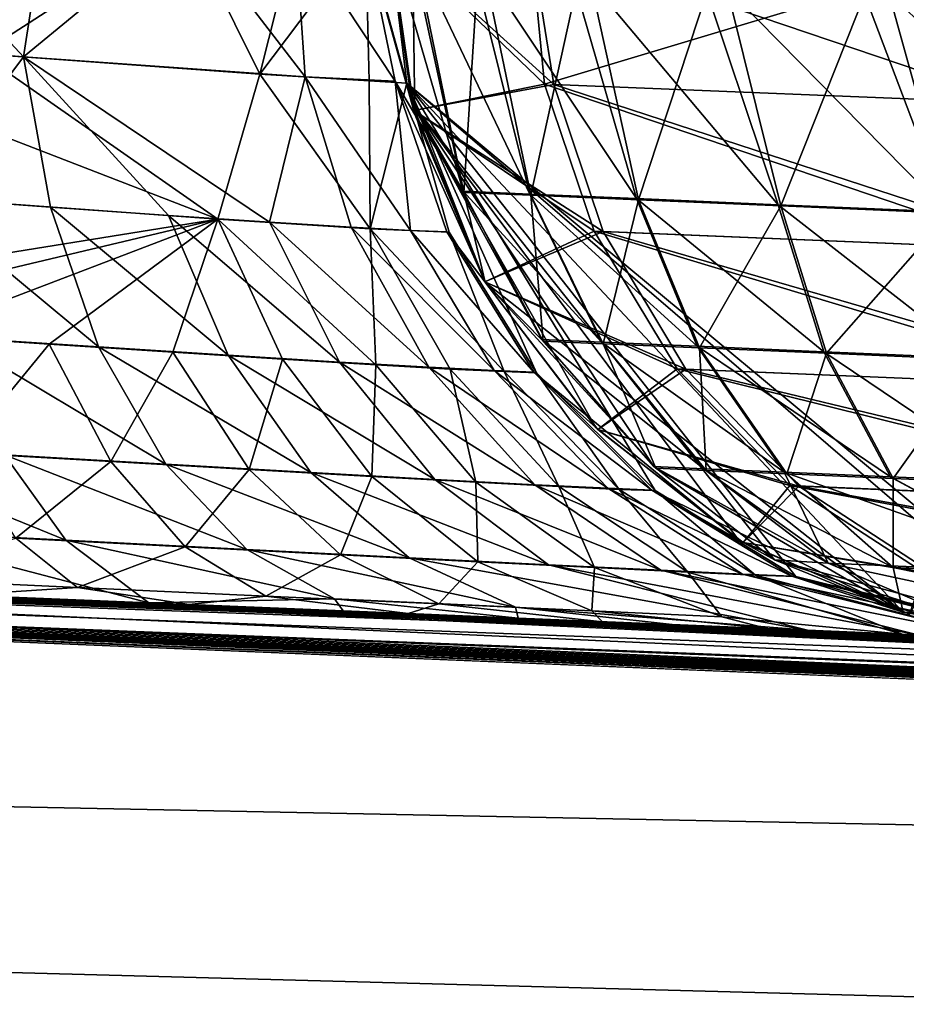
# Model space of a CAD drawing. Units: inches. Extents: x -3.88 to 3.88, y 2.19 to 4.21.
# Drawn here: x 0.29 to 0.3, y 4.18 to 4.19 of the extents above; entities that cross this region are included whole.
import ezdxf

# ---------------------------------------------------------------- set-up
doc = ezdxf.new("R2010")
doc.units = ezdxf.units.IN
doc.header["$LTSCALE"] = 65.185185
doc.header["$MEASUREMENT"] = 0
for name, color, linetype in [('33', 7, 'CONTINUOUS'), ('350', 7, 'CONTINUOUS'), ('381', 7, 'CONTINUOUS'), ('423', 7, 'CONTINUOUS'), ('458', 7, 'CONTINUOUS'), ('469', 7, 'CONTINUOUS'), ('503', 7, 'CONTINUOUS'), ('517', 7, 'CONTINUOUS'), ('568', 7, 'CONTINUOUS'), ('635', 7, 'CONTINUOUS'), ('83', 7, 'CONTINUOUS')]:
    doc.layers.add(name, color=color, linetype=linetype)

msp = doc.modelspace()

# ---------------------------------------------------------------- linework, layer by layer
at = {"layer": '33', "linetype": 'CONTINUOUS'}
for points in [[(0.289758, 4.189359, -21.382413), (0.289758, 4.189359, -21.345102), (0.290047, 4.187363, -21.345102), (0.289758, 4.189359, -21.382413)], [(0.290013, 4.187487, -21.382413), (0.289758, 4.189359, -21.382413), (0.290047, 4.187363, -21.345102), (0.290013, 4.187487, -21.382413)], [(0.294039, 4.182415, -21.382413), (0.290013, 4.187487, -21.382413), (0.293641, 4.182639, -21.345102), (0.294039, 4.182415, -21.382413)], [(0.293641, 4.182639, -21.345102), (0.290013, 4.187487, -21.382413), (0.292055, 4.183887, -21.345102), (0.293641, 4.182639, -21.345102)], [(0.292055, 4.183887, -21.345102), (0.290013, 4.187487, -21.382413), (0.290827, 4.1855, -21.345102), (0.292055, 4.183887, -21.345102)], [(0.290827, 4.1855, -21.345102), (0.290013, 4.187487, -21.382413), (0.290047, 4.187363, -21.345102), (0.290827, 4.1855, -21.345102)], [(0.295466, 4.181834, -21.345102), (0.294039, 4.182415, -21.382413), (0.293641, 4.182639, -21.345102), (0.295466, 4.181834, -21.345102)], [(0.297415, 4.181506, -21.382413), (0.294039, 4.182415, -21.382413), (0.297415, 4.181506, -21.345102), (0.297415, 4.181506, -21.382413)], [(0.297415, 4.181506, -21.345102), (0.294039, 4.182415, -21.382413), (0.295466, 4.181834, -21.345102), (0.297415, 4.181506, -21.345102)]]:
    msp.add_3dface(points, dxfattribs=at)
at = {"layer": '350', "linetype": 'CONTINUOUS'}
for points in [[(-0.001482, 4.187847, -23.640596), (0.205769, 4.184813, -23.640689), (0.368432, 4.168704, -23.76315), (-0.001482, 4.187847, -23.640596)], [(-0.001482, 4.187847, -23.640596), (0.368432, 4.168704, -23.76315), (-0.001479, 4.178456, -23.762809), (-0.001482, 4.187847, -23.640596)], [(0.205769, 4.184813, -23.640689), (0.369155, 4.178076, -23.640897), (0.368432, 4.168704, -23.76315), (0.205769, 4.184813, -23.640689)], [(0.368432, 4.168704, -23.76315), (0.36673, 4.140739, -23.882681), (-0.001479, 4.178456, -23.762809), (0.368432, 4.168704, -23.76315)], [(-0.001479, 4.178456, -23.762809), (0.36673, 4.140739, -23.882681), (-0.001472, 4.150446, -23.882341), (-0.001479, 4.178456, -23.762809)]]:
    msp.add_3dface(points, dxfattribs=at)
at = {"layer": '381', "linetype": 'CONTINUOUS'}
for points in [[(0.289982, 4.189291, -21.384513), (0.289758, 4.189359, -21.382413), (0.290583, 4.186509, -21.384557), (0.289982, 4.189291, -21.384513)], [(0.290583, 4.186509, -21.384557), (0.289758, 4.189359, -21.382413), (0.290013, 4.187487, -21.382413), (0.290583, 4.186509, -21.384557)], [(0.290644, 4.189228, -21.386521), (0.289982, 4.189291, -21.384513), (0.291322, 4.186477, -21.386587), (0.290644, 4.189228, -21.386521)], [(0.289982, 4.189291, -21.384513), (0.290583, 4.186509, -21.384557), (0.291322, 4.186477, -21.386587), (0.289982, 4.189291, -21.384513)], [(0.291716, 4.189174, -21.388348), (0.290644, 4.189228, -21.386521), (0.292509, 4.186427, -21.388391), (0.291716, 4.189174, -21.388348)], [(0.290644, 4.189228, -21.386521), (0.291322, 4.186477, -21.386587), (0.292509, 4.186427, -21.388391), (0.290644, 4.189228, -21.386521)], [(0.293153, 4.18913, -21.389912), (0.291716, 4.189174, -21.388348), (0.294082, 4.18636, -21.389872), (0.293153, 4.18913, -21.389912)], [(0.291716, 4.189174, -21.388348), (0.292509, 4.186427, -21.388391), (0.294082, 4.18636, -21.389872), (0.291716, 4.189174, -21.388348)], [(0.294888, 4.189099, -21.391137), (0.293153, 4.18913, -21.389912), (0.295955, 4.18628, -21.390949), (0.294888, 4.189099, -21.391137)], [(0.293153, 4.18913, -21.389912), (0.294082, 4.18636, -21.389872), (0.295955, 4.18628, -21.390949), (0.293153, 4.18913, -21.389912)], [(0.298925, 4.18908, -21.392368), (0.294888, 4.189099, -21.391137), (0.298025, 4.186191, -21.391563), (0.298925, 4.18908, -21.392368)], [(0.294888, 4.189099, -21.391137), (0.295955, 4.18628, -21.390949), (0.298025, 4.186191, -21.391563), (0.294888, 4.189099, -21.391137)], [(0.290013, 4.187487, -21.382413), (0.294039, 4.182415, -21.382413), (0.292699, 4.183451, -21.384025), (0.290013, 4.187487, -21.382413)], [(0.290013, 4.187487, -21.382413), (0.292699, 4.183451, -21.384025), (0.291456, 4.184861, -21.384334), (0.290013, 4.187487, -21.382413)], [(0.290013, 4.187487, -21.382413), (0.291456, 4.184861, -21.384334), (0.290583, 4.186509, -21.384557), (0.290013, 4.187487, -21.382413)], [(0.291456, 4.184861, -21.384334), (0.292118, 4.184833, -21.386152), (0.290583, 4.186509, -21.384557), (0.291456, 4.184861, -21.384334)], [(0.290583, 4.186509, -21.384557), (0.292118, 4.184833, -21.386152), (0.291322, 4.186477, -21.386587), (0.290583, 4.186509, -21.384557)], [(0.292118, 4.184833, -21.386152), (0.293182, 4.184787, -21.387767), (0.291322, 4.186477, -21.386587), (0.292118, 4.184833, -21.386152)], [(0.291322, 4.186477, -21.386587), (0.293182, 4.184787, -21.387767), (0.292509, 4.186427, -21.388391), (0.291322, 4.186477, -21.386587)], [(0.293182, 4.184787, -21.387767), (0.29459, 4.184727, -21.389094), (0.292509, 4.186427, -21.388391), (0.293182, 4.184787, -21.387767)], [(0.292509, 4.186427, -21.388391), (0.29459, 4.184727, -21.389094), (0.294082, 4.18636, -21.389872), (0.292509, 4.186427, -21.388391)], [(0.29459, 4.184727, -21.389094), (0.296267, 4.184656, -21.390059), (0.294082, 4.18636, -21.389872), (0.29459, 4.184727, -21.389094)], [(0.294082, 4.18636, -21.389872), (0.296267, 4.184656, -21.390059), (0.295955, 4.18628, -21.390949), (0.294082, 4.18636, -21.389872)], [(0.292699, 4.183451, -21.384025), (0.293254, 4.183427, -21.38555), (0.291456, 4.184861, -21.384334), (0.292699, 4.183451, -21.384025)], [(0.291456, 4.184861, -21.384334), (0.293254, 4.183427, -21.38555), (0.292118, 4.184833, -21.386152), (0.291456, 4.184861, -21.384334)], [(0.293254, 4.183427, -21.38555), (0.294147, 4.183389, -21.386906), (0.292118, 4.184833, -21.386152), (0.293254, 4.183427, -21.38555)], [(0.292118, 4.184833, -21.386152), (0.294147, 4.183389, -21.386906), (0.293182, 4.184787, -21.387767), (0.292118, 4.184833, -21.386152)], [(0.294147, 4.183389, -21.386906), (0.295329, 4.183339, -21.388019), (0.293182, 4.184787, -21.387767), (0.294147, 4.183389, -21.386906)], [(0.293182, 4.184787, -21.387767), (0.295329, 4.183339, -21.388019), (0.29459, 4.184727, -21.389094), (0.293182, 4.184787, -21.387767)], [(0.295329, 4.183339, -21.388019), (0.296736, 4.183279, -21.388828), (0.29459, 4.184727, -21.389094), (0.295329, 4.183339, -21.388019)], [(0.29459, 4.184727, -21.389094), (0.296736, 4.183279, -21.388828), (0.296267, 4.184656, -21.390059), (0.29459, 4.184727, -21.389094)], [(0.294039, 4.182415, -21.382413), (0.294637, 4.182378, -21.384833), (0.292699, 4.183451, -21.384025), (0.294039, 4.182415, -21.382413)], [(0.292699, 4.183451, -21.384025), (0.294637, 4.182378, -21.384833), (0.293254, 4.183427, -21.38555), (0.292699, 4.183451, -21.384025)], [(0.293254, 4.183427, -21.38555), (0.294637, 4.182378, -21.384833), (0.294147, 4.183389, -21.386906), (0.293254, 4.183427, -21.38555)], [(0.294637, 4.182378, -21.384833), (0.297322, 4.182263, -21.387361), (0.294147, 4.183389, -21.386906), (0.294637, 4.182378, -21.384833)], [(0.294147, 4.183389, -21.386906), (0.297322, 4.182263, -21.387361), (0.295329, 4.183339, -21.388019), (0.294147, 4.183389, -21.386906)], [(0.295329, 4.183339, -21.388019), (0.297322, 4.182263, -21.387361), (0.296736, 4.183279, -21.388828), (0.295329, 4.183339, -21.388019)], [(0.294039, 4.182415, -21.382413), (0.297415, 4.181506, -21.382413), (0.296138, 4.181739, -21.384064), (0.294039, 4.182415, -21.382413)], [(0.294039, 4.182415, -21.382413), (0.296138, 4.181739, -21.384064), (0.294637, 4.182378, -21.384833), (0.294039, 4.182415, -21.382413)], [(0.296138, 4.181739, -21.384064), (0.29797, 4.18166, -21.38579), (0.294637, 4.182378, -21.384833), (0.296138, 4.181739, -21.384064)], [(0.294637, 4.182378, -21.384833), (0.29797, 4.18166, -21.38579), (0.297322, 4.182263, -21.387361), (0.294637, 4.182378, -21.384833)]]:
    msp.add_3dface(points, dxfattribs=at)
at = {"layer": '423', "linetype": 'CONTINUOUS'}
for points in [[(0.289758, 4.189359, -21.764911), (0.290047, 4.187361, -21.764911), (0.289959, 4.18771, -21.800714), (0.289758, 4.189359, -21.764911)], [(0.289758, 4.189359, -21.800714), (0.289758, 4.189359, -21.764911), (0.289959, 4.18771, -21.800714), (0.289758, 4.189359, -21.800714)], [(0.289959, 4.18771, -21.800714), (0.295468, 4.181833, -21.764911), (0.297415, 4.181506, -21.800714), (0.289959, 4.18771, -21.800714)], [(0.290828, 4.185498, -21.764911), (0.295468, 4.181833, -21.764911), (0.289959, 4.18771, -21.800714), (0.290828, 4.185498, -21.764911)], [(0.290047, 4.187361, -21.764911), (0.290828, 4.185498, -21.764911), (0.289959, 4.18771, -21.800714), (0.290047, 4.187361, -21.764911)], [(0.295468, 4.181833, -21.764911), (0.297415, 4.181506, -21.764911), (0.297415, 4.181506, -21.800714), (0.295468, 4.181833, -21.764911)]]:
    msp.add_3dface(points, dxfattribs=at)
at = {"layer": '458', "linetype": 'CONTINUOUS'}
for points in [[(0.283924, 4.189766, -21.809793), (0.28584, 4.189624, -21.808642), (0.285226, 4.188036, -21.809322), (0.283924, 4.189766, -21.809793)], [(0.28584, 4.189624, -21.808642), (0.287488, 4.189498, -21.807052), (0.285226, 4.188036, -21.809322), (0.28584, 4.189624, -21.808642)], [(0.285226, 4.188036, -21.809322), (0.287488, 4.189498, -21.807052), (0.288324, 4.187808, -21.806257), (0.285226, 4.188036, -21.809322)], [(0.287488, 4.189498, -21.807052), (0.288728, 4.189412, -21.80513), (0.288324, 4.187808, -21.806257), (0.287488, 4.189498, -21.807052)], [(0.288728, 4.189412, -21.80513), (0.289497, 4.189366, -21.802982), (0.288324, 4.187808, -21.806257), (0.288728, 4.189412, -21.80513)], [(0.288324, 4.187808, -21.806257), (0.289497, 4.189366, -21.802982), (0.289541, 4.187737, -21.803604), (0.288324, 4.187808, -21.806257)], [(0.289497, 4.189366, -21.802982), (0.289758, 4.189359, -21.800714), (0.289959, 4.18771, -21.800714), (0.289497, 4.189366, -21.802982)], [(0.289541, 4.187737, -21.803604), (0.289497, 4.189366, -21.802982), (0.289959, 4.18771, -21.800714), (0.289541, 4.187737, -21.803604)], [(0.282565, 4.188247, -21.810509), (0.287859, 4.186199, -21.807847), (0.279613, 4.1868, -21.811478), (0.282565, 4.188247, -21.810509)], [(0.282565, 4.188247, -21.810509), (0.285226, 4.188036, -21.809322), (0.287859, 4.186199, -21.807847), (0.282565, 4.188247, -21.810509)], [(0.285226, 4.188036, -21.809322), (0.288324, 4.187808, -21.806257), (0.287859, 4.186199, -21.807847), (0.285226, 4.188036, -21.809322)], [(0.288324, 4.187808, -21.806257), (0.289552, 4.186092, -21.805246), (0.287859, 4.186199, -21.807847), (0.288324, 4.187808, -21.806257)], [(0.288324, 4.187808, -21.806257), (0.289541, 4.187737, -21.803604), (0.289552, 4.186092, -21.805246), (0.288324, 4.187808, -21.806257)], [(0.289541, 4.187737, -21.803604), (0.289959, 4.18771, -21.800714), (0.289552, 4.186092, -21.805246), (0.289541, 4.187737, -21.803604)], [(0.289959, 4.18771, -21.800714), (0.290427, 4.186055, -21.802266), (0.289552, 4.186092, -21.805246), (0.289959, 4.18771, -21.800714)], [(0.289959, 4.18771, -21.800714), (0.291397, 4.184494, -21.802415), (0.290427, 4.186055, -21.802266), (0.289959, 4.18771, -21.800714)], [(0.289959, 4.18771, -21.800714), (0.292716, 4.183184, -21.802613), (0.291397, 4.184494, -21.802415), (0.289959, 4.18771, -21.800714)], [(0.289959, 4.18771, -21.800714), (0.294278, 4.182229, -21.802843), (0.292716, 4.183184, -21.802613), (0.289959, 4.18771, -21.800714)], [(0.289959, 4.18771, -21.800714), (0.297174, 4.181516, -21.803592), (0.294278, 4.182229, -21.802843), (0.289959, 4.18771, -21.800714)], [(0.289959, 4.18771, -21.800714), (0.297415, 4.181506, -21.800714), (0.297174, 4.181516, -21.803592), (0.289959, 4.18771, -21.800714)], [(0.287859, 4.186199, -21.807847), (0.281227, 4.185132, -21.812372), (0.279613, 4.1868, -21.811478), (0.287859, 4.186199, -21.807847)], [(0.282885, 4.185018, -21.812052), (0.281227, 4.185132, -21.812372), (0.287859, 4.186199, -21.807847), (0.282885, 4.185018, -21.812052)], [(0.284482, 4.18491, -21.811495), (0.282885, 4.185018, -21.812052), (0.287859, 4.186199, -21.807847), (0.284482, 4.18491, -21.811495)], [(0.285984, 4.18481, -21.810711), (0.284482, 4.18491, -21.811495), (0.287859, 4.186199, -21.807847), (0.285984, 4.18481, -21.810711)], [(0.28736, 4.184721, -21.809715), (0.285984, 4.18481, -21.810711), (0.287859, 4.186199, -21.807847), (0.28736, 4.184721, -21.809715)], [(0.288578, 4.184644, -21.808528), (0.28736, 4.184721, -21.809715), (0.287859, 4.186199, -21.807847), (0.288578, 4.184644, -21.808528)], [(0.289612, 4.184582, -21.807173), (0.288578, 4.184644, -21.808528), (0.287859, 4.186199, -21.807847), (0.289612, 4.184582, -21.807173)], [(0.289552, 4.186092, -21.805246), (0.289612, 4.184582, -21.807173), (0.287859, 4.186199, -21.807847), (0.289552, 4.186092, -21.805246)], [(0.291038, 4.184506, -21.804084), (0.290438, 4.184535, -21.805681), (0.289552, 4.186092, -21.805246), (0.291038, 4.184506, -21.804084)], [(0.290427, 4.186055, -21.802266), (0.291038, 4.184506, -21.804084), (0.289552, 4.186092, -21.805246), (0.290427, 4.186055, -21.802266)], [(0.290438, 4.184535, -21.805681), (0.289612, 4.184582, -21.807173), (0.289552, 4.186092, -21.805246), (0.290438, 4.184535, -21.805681)], [(0.291397, 4.184494, -21.802415), (0.291038, 4.184506, -21.804084), (0.290427, 4.186055, -21.802266), (0.291397, 4.184494, -21.802415)], [(0.285984, 4.18481, -21.810711), (0.284993, 4.183605, -21.812733), (0.284482, 4.18491, -21.811495), (0.285984, 4.18481, -21.810711)], [(0.28667, 4.183506, -21.811863), (0.284993, 4.183605, -21.812733), (0.285984, 4.18481, -21.810711), (0.28667, 4.183506, -21.811863)], [(0.28736, 4.184721, -21.809715), (0.28667, 4.183506, -21.811863), (0.285984, 4.18481, -21.810711), (0.28736, 4.184721, -21.809715)], [(0.288206, 4.183418, -21.810755), (0.28667, 4.183506, -21.811863), (0.28736, 4.184721, -21.809715), (0.288206, 4.183418, -21.810755)], [(0.288578, 4.184644, -21.808528), (0.288206, 4.183418, -21.810755), (0.28736, 4.184721, -21.809715), (0.288578, 4.184644, -21.808528)], [(0.289567, 4.183341, -21.809433), (0.288206, 4.183418, -21.810755), (0.288578, 4.184644, -21.808528), (0.289567, 4.183341, -21.809433)], [(0.289612, 4.184582, -21.807173), (0.289567, 4.183341, -21.809433), (0.288578, 4.184644, -21.808528), (0.289612, 4.184582, -21.807173)], [(0.290723, 4.183278, -21.807923), (0.289567, 4.183341, -21.809433), (0.289612, 4.184582, -21.807173), (0.290723, 4.183278, -21.807923)], [(0.290438, 4.184535, -21.805681), (0.290723, 4.183278, -21.807923), (0.289612, 4.184582, -21.807173), (0.290438, 4.184535, -21.805681)], [(0.291646, 4.18323, -21.806258), (0.290723, 4.183278, -21.807923), (0.290438, 4.184535, -21.805681), (0.291646, 4.18323, -21.806258)], [(0.291038, 4.184506, -21.804084), (0.291646, 4.18323, -21.806258), (0.290438, 4.184535, -21.805681), (0.291038, 4.184506, -21.804084)], [(0.292315, 4.183198, -21.804475), (0.291646, 4.18323, -21.806258), (0.291038, 4.184506, -21.804084), (0.292315, 4.183198, -21.804475)], [(0.291397, 4.184494, -21.802415), (0.292315, 4.183198, -21.804475), (0.291038, 4.184506, -21.804084), (0.291397, 4.184494, -21.802415)], [(0.292716, 4.183184, -21.802613), (0.292315, 4.183198, -21.804475), (0.291397, 4.184494, -21.802415), (0.292716, 4.183184, -21.802613)], [(0.28667, 4.183506, -21.811863), (0.285617, 4.182656, -21.814187), (0.284993, 4.183605, -21.812733), (0.28667, 4.183506, -21.811863)], [(0.287497, 4.182559, -21.813213), (0.285617, 4.182656, -21.814187), (0.28667, 4.183506, -21.811863), (0.287497, 4.182559, -21.813213)], [(0.288206, 4.183418, -21.810755), (0.287497, 4.182559, -21.813213), (0.28667, 4.183506, -21.811863), (0.288206, 4.183418, -21.810755)], [(0.28922, 4.182471, -21.811972), (0.287497, 4.182559, -21.813213), (0.288206, 4.183418, -21.810755), (0.28922, 4.182471, -21.811972)], [(0.289567, 4.183341, -21.809433), (0.28922, 4.182471, -21.811972), (0.288206, 4.183418, -21.810755), (0.289567, 4.183341, -21.809433)], [(0.290747, 4.182394, -21.81049), (0.28922, 4.182471, -21.811972), (0.289567, 4.183341, -21.809433), (0.290747, 4.182394, -21.81049)], [(0.290723, 4.183278, -21.807923), (0.290747, 4.182394, -21.81049), (0.289567, 4.183341, -21.809433), (0.290723, 4.183278, -21.807923)], [(0.292043, 4.18233, -21.808797), (0.290747, 4.182394, -21.81049), (0.290723, 4.183278, -21.807923), (0.292043, 4.18233, -21.808797)], [(0.291646, 4.18323, -21.806258), (0.292043, 4.18233, -21.808797), (0.290723, 4.183278, -21.807923), (0.291646, 4.18323, -21.806258)], [(0.293078, 4.18228, -21.80693), (0.292043, 4.18233, -21.808797), (0.291646, 4.18323, -21.806258), (0.293078, 4.18228, -21.80693)], [(0.292315, 4.183198, -21.804475), (0.293078, 4.18228, -21.80693), (0.291646, 4.18323, -21.806258), (0.292315, 4.183198, -21.804475)], [(0.293829, 4.182247, -21.804931), (0.293078, 4.18228, -21.80693), (0.292315, 4.183198, -21.804475), (0.293829, 4.182247, -21.804931)], [(0.292716, 4.183184, -21.802613), (0.293829, 4.182247, -21.804931), (0.292315, 4.183198, -21.804475), (0.292716, 4.183184, -21.802613)], [(0.294278, 4.182229, -21.802843), (0.293829, 4.182247, -21.804931), (0.292716, 4.183184, -21.802613), (0.294278, 4.182229, -21.802843)], [(0.286299, 4.182109, -21.815731), (0.284073, 4.182211, -21.816501), (0.285617, 4.182656, -21.814187), (0.286299, 4.182109, -21.815731)], [(0.287497, 4.182559, -21.813213), (0.286299, 4.182109, -21.815731), (0.285617, 4.182656, -21.814187), (0.287497, 4.182559, -21.813213)], [(0.288393, 4.182014, -21.814644), (0.286299, 4.182109, -21.815731), (0.287497, 4.182559, -21.813213), (0.288393, 4.182014, -21.814644)], [(0.28922, 4.182471, -21.811972), (0.288393, 4.182014, -21.814644), (0.287497, 4.182559, -21.813213), (0.28922, 4.182471, -21.811972)], [(0.290311, 4.181926, -21.81326), (0.288393, 4.182014, -21.814644), (0.28922, 4.182471, -21.811972), (0.290311, 4.181926, -21.81326)], [(0.290747, 4.182394, -21.81049), (0.290311, 4.181926, -21.81326), (0.28922, 4.182471, -21.811972), (0.290747, 4.182394, -21.81049)], [(0.292012, 4.181849, -21.811607), (0.290311, 4.181926, -21.81326), (0.290747, 4.182394, -21.81049), (0.292012, 4.181849, -21.811607)], [(0.292043, 4.18233, -21.808797), (0.292012, 4.181849, -21.811607), (0.290747, 4.182394, -21.81049), (0.292043, 4.18233, -21.808797)], [(0.293456, 4.181784, -21.80972), (0.292012, 4.181849, -21.811607), (0.292043, 4.18233, -21.808797), (0.293456, 4.181784, -21.80972)], [(0.293078, 4.18228, -21.80693), (0.293456, 4.181784, -21.80972), (0.292043, 4.18233, -21.808797), (0.293078, 4.18228, -21.80693)], [(0.295458, 4.181589, -21.808868), (0.293456, 4.181784, -21.80972), (0.293078, 4.18228, -21.80693), (0.295458, 4.181589, -21.808868)], [(0.293829, 4.182247, -21.804931), (0.295458, 4.181589, -21.808868), (0.293078, 4.18228, -21.80693), (0.293829, 4.182247, -21.804931)], [(0.286299, 4.182109, -21.815731), (0.284991, 4.182025, -21.817823), (0.284073, 4.182211, -21.816501), (0.286299, 4.182109, -21.815731)], [(0.296525, 4.181544, -21.806305), (0.295458, 4.181589, -21.808868), (0.293829, 4.182247, -21.804931), (0.296525, 4.181544, -21.806305)], [(0.294278, 4.182229, -21.802843), (0.296525, 4.181544, -21.806305), (0.293829, 4.182247, -21.804931), (0.294278, 4.182229, -21.802843)], [(0.297174, 4.181516, -21.803592), (0.296525, 4.181544, -21.806305), (0.294278, 4.182229, -21.802843), (0.297174, 4.181516, -21.803592)], [(0.287539, 4.18192, -21.816766), (0.284991, 4.182025, -21.817823), (0.286299, 4.182109, -21.815731), (0.287539, 4.18192, -21.816766)], [(0.288393, 4.182014, -21.814644), (0.287539, 4.18192, -21.816766), (0.286299, 4.182109, -21.815731), (0.288393, 4.182014, -21.814644)], [(0.289974, 4.181819, -21.815277), (0.287539, 4.18192, -21.816766), (0.288393, 4.182014, -21.814644), (0.289974, 4.181819, -21.815277)], [(0.290311, 4.181926, -21.81326), (0.289974, 4.181819, -21.815277), (0.288393, 4.182014, -21.814644), (0.290311, 4.181926, -21.81326)], [(0.29213, 4.181729, -21.813455), (0.289974, 4.181819, -21.815277), (0.290311, 4.181926, -21.81326), (0.29213, 4.181729, -21.813455)], [(0.292012, 4.181849, -21.811607), (0.29213, 4.181729, -21.813455), (0.290311, 4.181926, -21.81326), (0.292012, 4.181849, -21.811607)], [(0.293959, 4.181653, -21.811304), (0.29213, 4.181729, -21.813455), (0.292012, 4.181849, -21.811607), (0.293959, 4.181653, -21.811304)], [(0.293456, 4.181784, -21.80972), (0.293959, 4.181653, -21.811304), (0.292012, 4.181849, -21.811607), (0.293456, 4.181784, -21.80972)], [(0.295458, 4.181589, -21.808868), (0.293959, 4.181653, -21.811304), (0.293456, 4.181784, -21.80972), (0.295458, 4.181589, -21.808868)]]:
    msp.add_3dface(points, dxfattribs=at)
at = {"layer": '469', "linetype": 'CONTINUOUS'}
for points in [[(0.285699, 4.188001, -21.336813), (0.284075, 4.189754, -21.336093), (0.282836, 4.188227, -21.335388), (0.285699, 4.188001, -21.336813)], [(0.285948, 4.189613, -21.337257), (0.284075, 4.189754, -21.336093), (0.285699, 4.188001, -21.336813), (0.285948, 4.189613, -21.337257)], [(0.28751, 4.189495, -21.33879), (0.285948, 4.189613, -21.337257), (0.285699, 4.188001, -21.336813), (0.28751, 4.189495, -21.33879)], [(0.28883, 4.187778, -21.340434), (0.28751, 4.189495, -21.33879), (0.285699, 4.188001, -21.336813), (0.28883, 4.187778, -21.340434)], [(0.288717, 4.189412, -21.340664), (0.28751, 4.189495, -21.33879), (0.28883, 4.187778, -21.340434), (0.288717, 4.189412, -21.340664)], [(0.28949, 4.189368, -21.342804), (0.288717, 4.189412, -21.340664), (0.289828, 4.187731, -21.343495), (0.28949, 4.189368, -21.342804)], [(0.289828, 4.187731, -21.343495), (0.288717, 4.189412, -21.340664), (0.28883, 4.187778, -21.340434), (0.289828, 4.187731, -21.343495)], [(0.289758, 4.189359, -21.345102), (0.28949, 4.189368, -21.342804), (0.290047, 4.187363, -21.345102), (0.289758, 4.189359, -21.345102)], [(0.290047, 4.187363, -21.345102), (0.28949, 4.189368, -21.342804), (0.289828, 4.187731, -21.343495), (0.290047, 4.187363, -21.345102)], [(0.285699, 4.188001, -21.336813), (0.282836, 4.188227, -21.335388), (0.284534, 4.18644, -21.335435), (0.285699, 4.188001, -21.336813)], [(0.285699, 4.188001, -21.336813), (0.284534, 4.18644, -21.335435), (0.285999, 4.186334, -21.336303), (0.285699, 4.188001, -21.336813)], [(0.28883, 4.187778, -21.340434), (0.285699, 4.188001, -21.336813), (0.288434, 4.186166, -21.338684), (0.28883, 4.187778, -21.340434)], [(0.285699, 4.188001, -21.336813), (0.287311, 4.186241, -21.337395), (0.288434, 4.186166, -21.338684), (0.285699, 4.188001, -21.336813)], [(0.285699, 4.188001, -21.336813), (0.285999, 4.186334, -21.336303), (0.287311, 4.186241, -21.337395), (0.285699, 4.188001, -21.336813)], [(0.28883, 4.187778, -21.340434), (0.288434, 4.186166, -21.338684), (0.289339, 4.186109, -21.340138), (0.28883, 4.187778, -21.340434)], [(0.289828, 4.187731, -21.343495), (0.28883, 4.187778, -21.340434), (0.29, 4.186073, -21.341721), (0.289828, 4.187731, -21.343495)], [(0.28883, 4.187778, -21.340434), (0.289339, 4.186109, -21.340138), (0.29, 4.186073, -21.341721), (0.28883, 4.187778, -21.340434)], [(0.289828, 4.187731, -21.343495), (0.2904, 4.18606, -21.343393), (0.290827, 4.1855, -21.345102), (0.289828, 4.187731, -21.343495)], [(0.289828, 4.187731, -21.343495), (0.290827, 4.1855, -21.345102), (0.290047, 4.187363, -21.345102), (0.289828, 4.187731, -21.343495)], [(0.289828, 4.187731, -21.343495), (0.29, 4.186073, -21.341721), (0.2904, 4.18606, -21.343393), (0.289828, 4.187731, -21.343495)], [(0.284928, 4.184886, -21.334531), (0.286535, 4.18478, -21.335473), (0.284534, 4.18644, -21.335435), (0.284928, 4.184886, -21.334531)], [(0.284534, 4.18644, -21.335435), (0.286535, 4.18478, -21.335473), (0.285999, 4.186334, -21.336303), (0.284534, 4.18644, -21.335435)], [(0.286535, 4.18478, -21.335473), (0.287974, 4.184688, -21.336663), (0.285999, 4.186334, -21.336303), (0.286535, 4.18478, -21.335473)], [(0.285999, 4.186334, -21.336303), (0.287974, 4.184688, -21.336663), (0.287311, 4.186241, -21.337395), (0.285999, 4.186334, -21.336303)], [(0.287974, 4.184688, -21.336663), (0.289208, 4.184612, -21.338072), (0.287311, 4.186241, -21.337395), (0.287974, 4.184688, -21.336663)], [(0.287311, 4.186241, -21.337395), (0.289208, 4.184612, -21.338072), (0.288434, 4.186166, -21.338684), (0.287311, 4.186241, -21.337395)], [(0.289208, 4.184612, -21.338072), (0.290202, 4.184554, -21.339663), (0.288434, 4.186166, -21.338684), (0.289208, 4.184612, -21.338072)], [(0.288434, 4.186166, -21.338684), (0.290202, 4.184554, -21.339663), (0.289339, 4.186109, -21.340138), (0.288434, 4.186166, -21.338684)], [(0.290202, 4.184554, -21.339663), (0.290928, 4.184517, -21.341397), (0.289339, 4.186109, -21.340138), (0.290202, 4.184554, -21.339663)], [(0.289339, 4.186109, -21.340138), (0.290928, 4.184517, -21.341397), (0.29, 4.186073, -21.341721), (0.289339, 4.186109, -21.340138)], [(0.290928, 4.184517, -21.341397), (0.291366, 4.184501, -21.343229), (0.29, 4.186073, -21.341721), (0.290928, 4.184517, -21.341397)], [(0.29, 4.186073, -21.341721), (0.291366, 4.184501, -21.343229), (0.2904, 4.18606, -21.343393), (0.29, 4.186073, -21.341721)], [(0.291366, 4.184501, -21.343229), (0.292055, 4.183887, -21.345102), (0.2904, 4.18606, -21.343393), (0.291366, 4.184501, -21.343229)], [(0.292055, 4.183887, -21.345102), (0.290827, 4.1855, -21.345102), (0.2904, 4.18606, -21.343393), (0.292055, 4.183887, -21.345102)], [(0.285489, 4.183582, -21.333318), (0.287282, 4.183477, -21.334365), (0.284928, 4.184886, -21.334531), (0.285489, 4.183582, -21.333318)], [(0.284928, 4.184886, -21.334531), (0.287282, 4.183477, -21.334365), (0.286535, 4.18478, -21.335473), (0.284928, 4.184886, -21.334531)], [(0.287282, 4.183477, -21.334365), (0.28889, 4.183385, -21.335689), (0.286535, 4.18478, -21.335473), (0.287282, 4.183477, -21.334365)], [(0.286535, 4.18478, -21.335473), (0.28889, 4.183385, -21.335689), (0.287974, 4.184688, -21.336663), (0.286535, 4.18478, -21.335473)], [(0.28889, 4.183385, -21.335689), (0.290269, 4.183308, -21.337258), (0.287974, 4.184688, -21.336663), (0.28889, 4.183385, -21.335689)], [(0.287974, 4.184688, -21.336663), (0.290269, 4.183308, -21.337258), (0.289208, 4.184612, -21.338072), (0.287974, 4.184688, -21.336663)], [(0.290269, 4.183308, -21.337258), (0.291379, 4.183249, -21.339033), (0.289208, 4.184612, -21.338072), (0.290269, 4.183308, -21.337258)], [(0.289208, 4.184612, -21.338072), (0.291379, 4.183249, -21.339033), (0.290202, 4.184554, -21.339663), (0.289208, 4.184612, -21.338072)], [(0.291379, 4.183249, -21.339033), (0.29219, 4.18321, -21.340968), (0.290202, 4.184554, -21.339663), (0.291379, 4.183249, -21.339033)], [(0.290202, 4.184554, -21.339663), (0.29219, 4.18321, -21.340968), (0.290928, 4.184517, -21.341397), (0.290202, 4.184554, -21.339663)], [(0.29219, 4.18321, -21.340968), (0.292678, 4.183191, -21.343012), (0.290928, 4.184517, -21.341397), (0.29219, 4.18321, -21.340968)], [(0.290928, 4.184517, -21.341397), (0.292678, 4.183191, -21.343012), (0.291366, 4.184501, -21.343229), (0.290928, 4.184517, -21.341397)], [(0.292678, 4.183191, -21.343012), (0.293641, 4.182639, -21.345102), (0.291366, 4.184501, -21.343229), (0.292678, 4.183191, -21.343012)], [(0.293641, 4.182639, -21.345102), (0.292055, 4.183887, -21.345102), (0.291366, 4.184501, -21.343229), (0.293641, 4.182639, -21.345102)], [(0.28401, 4.182745, -21.331062), (0.286172, 4.182633, -21.331895), (0.28356, 4.183697, -21.332574), (0.28401, 4.182745, -21.331062)], [(0.28356, 4.183697, -21.332574), (0.286172, 4.182633, -21.331895), (0.285489, 4.183582, -21.333318), (0.28356, 4.183697, -21.332574)], [(0.286172, 4.182633, -21.331895), (0.288182, 4.182529, -21.333066), (0.285489, 4.183582, -21.333318), (0.286172, 4.182633, -21.331895)], [(0.285489, 4.183582, -21.333318), (0.288182, 4.182529, -21.333066), (0.287282, 4.183477, -21.334365), (0.285489, 4.183582, -21.333318)], [(0.288182, 4.182529, -21.333066), (0.289985, 4.182437, -21.33455), (0.287282, 4.183477, -21.334365), (0.288182, 4.182529, -21.333066)], [(0.287282, 4.183477, -21.334365), (0.289985, 4.182437, -21.33455), (0.28889, 4.183385, -21.335689), (0.287282, 4.183477, -21.334365)], [(0.289985, 4.182437, -21.33455), (0.291531, 4.18236, -21.336309), (0.28889, 4.183385, -21.335689), (0.289985, 4.182437, -21.33455)], [(0.28889, 4.183385, -21.335689), (0.291531, 4.18236, -21.336309), (0.290269, 4.183308, -21.337258), (0.28889, 4.183385, -21.335689)], [(0.291531, 4.18236, -21.336309), (0.292777, 4.1823, -21.338298), (0.290269, 4.183308, -21.337258), (0.291531, 4.18236, -21.336309)], [(0.290269, 4.183308, -21.337258), (0.292777, 4.1823, -21.338298), (0.291379, 4.183249, -21.339033), (0.290269, 4.183308, -21.337258)], [(0.292777, 4.1823, -21.338298), (0.293686, 4.182258, -21.340467), (0.291379, 4.183249, -21.339033), (0.292777, 4.1823, -21.338298)], [(0.291379, 4.183249, -21.339033), (0.293686, 4.182258, -21.340467), (0.29219, 4.18321, -21.340968), (0.291379, 4.183249, -21.339033)], [(0.293686, 4.182258, -21.340467), (0.294233, 4.182236, -21.342759), (0.29219, 4.18321, -21.340968), (0.293686, 4.182258, -21.340467)], [(0.29219, 4.18321, -21.340968), (0.294233, 4.182236, -21.342759), (0.292678, 4.183191, -21.343012), (0.29219, 4.18321, -21.340968)], [(0.294233, 4.182236, -21.342759), (0.295466, 4.181834, -21.345102), (0.292678, 4.183191, -21.343012), (0.294233, 4.182236, -21.342759)], [(0.295466, 4.181834, -21.345102), (0.293641, 4.182639, -21.345102), (0.292678, 4.183191, -21.343012), (0.295466, 4.181834, -21.345102)], [(0.284749, 4.182035, -21.327951), (0.287093, 4.181939, -21.328816), (0.28401, 4.182745, -21.331062), (0.284749, 4.182035, -21.327951)], [(0.28401, 4.182745, -21.331062), (0.287093, 4.181939, -21.328816), (0.286172, 4.182633, -21.331895), (0.28401, 4.182745, -21.331062)], [(0.287093, 4.181939, -21.328816), (0.289155, 4.181982, -21.33169), (0.286172, 4.182633, -21.331895), (0.287093, 4.181939, -21.328816)], [(0.286172, 4.182633, -21.331895), (0.289155, 4.181982, -21.33169), (0.288182, 4.182529, -21.333066), (0.286172, 4.182633, -21.331895)], [(0.289155, 4.181982, -21.33169), (0.291163, 4.18189, -21.333345), (0.288182, 4.182529, -21.333066), (0.289155, 4.181982, -21.33169)], [(0.288182, 4.182529, -21.333066), (0.291163, 4.18189, -21.333345), (0.289985, 4.182437, -21.33455), (0.288182, 4.182529, -21.333066)], [(0.291163, 4.18189, -21.333345), (0.294408, 4.181634, -21.335109), (0.289985, 4.182437, -21.33455), (0.291163, 4.18189, -21.333345)], [(0.289985, 4.182437, -21.33455), (0.294408, 4.181634, -21.335109), (0.291531, 4.18236, -21.336309), (0.289985, 4.182437, -21.33455)], [(0.294408, 4.181634, -21.335109), (0.295634, 4.181582, -21.33727), (0.291531, 4.18236, -21.336309), (0.294408, 4.181634, -21.335109)], [(0.291531, 4.18236, -21.336309), (0.295634, 4.181582, -21.33727), (0.292777, 4.1823, -21.338298), (0.291531, 4.18236, -21.336309)], [(0.295634, 4.181582, -21.33727), (0.296532, 4.181544, -21.339654), (0.292777, 4.1823, -21.338298), (0.295634, 4.181582, -21.33727)], [(0.292777, 4.1823, -21.338298), (0.296532, 4.181544, -21.339654), (0.293686, 4.182258, -21.340467), (0.292777, 4.1823, -21.338298)], [(0.296532, 4.181544, -21.339654), (0.297125, 4.181518, -21.342265), (0.293686, 4.182258, -21.340467), (0.296532, 4.181544, -21.339654)], [(0.293686, 4.182258, -21.340467), (0.297125, 4.181518, -21.342265), (0.294233, 4.182236, -21.342759), (0.293686, 4.182258, -21.340467)], [(0.297125, 4.181518, -21.342265), (0.297415, 4.181506, -21.345102), (0.294233, 4.182236, -21.342759), (0.297125, 4.181518, -21.342265)], [(0.297415, 4.181506, -21.345102), (0.295466, 4.181834, -21.345102), (0.294233, 4.182236, -21.342759), (0.297415, 4.181506, -21.345102)], [(0.287093, 4.181939, -21.328816), (0.289249, 4.18185, -21.33001), (0.289155, 4.181982, -21.33169), (0.287093, 4.181939, -21.328816)], [(0.289249, 4.18185, -21.33001), (0.291193, 4.181769, -21.331484), (0.289155, 4.181982, -21.33169), (0.289249, 4.18185, -21.33001)], [(0.289155, 4.181982, -21.33169), (0.291193, 4.181769, -21.331484), (0.291163, 4.18189, -21.333345), (0.289155, 4.181982, -21.33169)], [(0.291193, 4.181769, -21.331484), (0.292905, 4.181697, -21.333179), (0.291163, 4.18189, -21.333345), (0.291193, 4.181769, -21.331484)], [(0.291163, 4.18189, -21.333345), (0.292905, 4.181697, -21.333179), (0.294408, 4.181634, -21.335109), (0.291163, 4.18189, -21.333345)]]:
    msp.add_3dface(points, dxfattribs=at)
at = {"layer": '503', "linetype": 'CONTINUOUS'}
for points in [[(0.205768, 4.184813, -18.570382), (0.372111, 4.177918, -18.570266), (0.212983, 4.184596, -21.345156), (0.205768, 4.184813, -18.570382)], [(0.344129, 4.179356, -21.795225), (0.368237, 4.178124, -21.807223), (0.205769, 4.184813, -23.640689), (0.344129, 4.179356, -21.795225)], [(0.205769, 4.184813, -23.640689), (0.368237, 4.178124, -21.807223), (0.369155, 4.178076, -23.640897), (0.205769, 4.184813, -23.640689)], [(0.34263, 4.17943, -21.794375), (0.344129, 4.179356, -21.795225), (0.205769, 4.184813, -23.640689), (0.34263, 4.17943, -21.794375)], [(0.32017, 4.180498, -21.779736), (0.34263, 4.17943, -21.794375), (0.205769, 4.184813, -23.640689), (0.32017, 4.180498, -21.779736)], [(0.300791, 4.181361, -21.763468), (0.32017, 4.180498, -21.779736), (0.205769, 4.184813, -23.640689), (0.300791, 4.181361, -21.763468)], [(0.300791, 4.181361, -21.763468), (0.205769, 4.184813, -23.640689), (0.297415, 4.181506, -21.800714), (0.300791, 4.181361, -21.763468)], [(0.297415, 4.181506, -21.800714), (0.205769, 4.184813, -23.640689), (0.297174, 4.181516, -21.803592), (0.297415, 4.181506, -21.800714)], [(0.297174, 4.181516, -21.803592), (0.205769, 4.184813, -23.640689), (0.296525, 4.181544, -21.806305), (0.297174, 4.181516, -21.803592)], [(0.296525, 4.181544, -21.806305), (0.205769, 4.184813, -23.640689), (0.295458, 4.181589, -21.808868), (0.296525, 4.181544, -21.806305)], [(0.295458, 4.181589, -21.808868), (0.205769, 4.184813, -23.640689), (0.293959, 4.181653, -21.811304), (0.295458, 4.181589, -21.808868)], [(0.293959, 4.181653, -21.811304), (0.205769, 4.184813, -23.640689), (0.29213, 4.181729, -21.813455), (0.293959, 4.181653, -21.811304)], [(0.29213, 4.181729, -21.813455), (0.205769, 4.184813, -23.640689), (0.289974, 4.181819, -21.815277), (0.29213, 4.181729, -21.813455)], [(0.289974, 4.181819, -21.815277), (0.205769, 4.184813, -23.640689), (0.287539, 4.18192, -21.816766), (0.289974, 4.181819, -21.815277)], [(0.287539, 4.18192, -21.816766), (0.205769, 4.184813, -23.640689), (0.284991, 4.182025, -21.817823), (0.287539, 4.18192, -21.816766)], [(0.212983, 4.184596, -21.345156), (0.372111, 4.177918, -18.570266), (0.213224, 4.184589, -21.342271), (0.212983, 4.184596, -21.345156)], [(0.213224, 4.184589, -21.342271), (0.372111, 4.177918, -18.570266), (0.213873, 4.184569, -21.339552), (0.213224, 4.184589, -21.342271)], [(0.213873, 4.184569, -21.339552), (0.372111, 4.177918, -18.570266), (0.214941, 4.184536, -21.336985), (0.213873, 4.184569, -21.339552)], [(0.214941, 4.184536, -21.336985), (0.372111, 4.177918, -18.570266), (0.21644, 4.18449, -21.334549), (0.214941, 4.184536, -21.336985)], [(0.21644, 4.18449, -21.334549), (0.372111, 4.177918, -18.570266), (0.218269, 4.184433, -21.332398), (0.21644, 4.18449, -21.334549)], [(0.218269, 4.184433, -21.332398), (0.372111, 4.177918, -18.570266), (0.220419, 4.184365, -21.330578), (0.218269, 4.184433, -21.332398)], [(0.220419, 4.184365, -21.330578), (0.372111, 4.177918, -18.570266), (0.222849, 4.184288, -21.329089), (0.220419, 4.184365, -21.330578)], [(0.222849, 4.184288, -21.329089), (0.372111, 4.177918, -18.570266), (0.225405, 4.184206, -21.328029), (0.222849, 4.184288, -21.329089)], [(0.225405, 4.184206, -21.328029), (0.372111, 4.177918, -18.570266), (0.228109, 4.184118, -21.327383), (0.225405, 4.184206, -21.328029)], [(0.228109, 4.184118, -21.327383), (0.372111, 4.177918, -18.570266), (0.230975, 4.184023, -21.327142), (0.228109, 4.184118, -21.327383)], [(0.230975, 4.184023, -21.327142), (0.372111, 4.177918, -18.570266), (0.255185, 4.183179, -21.327142), (0.230975, 4.184023, -21.327142)], [(0.372111, 4.177918, -18.570266), (0.279462, 4.182249, -21.327142), (0.255185, 4.183179, -21.327142), (0.372111, 4.177918, -18.570266)], [(0.282206, 4.182138, -21.327394), (0.279462, 4.182249, -21.327142), (0.372111, 4.177918, -18.570266), (0.282206, 4.182138, -21.327394)], [(0.284749, 4.182035, -21.327951), (0.282206, 4.182138, -21.327394), (0.372111, 4.177918, -18.570266), (0.284749, 4.182035, -21.327951)], [(0.287093, 4.181939, -21.328816), (0.284749, 4.182035, -21.327951), (0.372111, 4.177918, -18.570266), (0.287093, 4.181939, -21.328816)], [(0.289249, 4.18185, -21.33001), (0.287093, 4.181939, -21.328816), (0.372111, 4.177918, -18.570266), (0.289249, 4.18185, -21.33001)], [(0.291193, 4.181769, -21.331484), (0.289249, 4.18185, -21.33001), (0.372111, 4.177918, -18.570266), (0.291193, 4.181769, -21.331484)], [(0.292905, 4.181697, -21.333179), (0.291193, 4.181769, -21.331484), (0.372111, 4.177918, -18.570266), (0.292905, 4.181697, -21.333179)], [(0.294408, 4.181634, -21.335109), (0.292905, 4.181697, -21.333179), (0.372111, 4.177918, -18.570266), (0.294408, 4.181634, -21.335109)], [(0.295634, 4.181582, -21.33727), (0.294408, 4.181634, -21.335109), (0.372111, 4.177918, -18.570266), (0.295634, 4.181582, -21.33727)]]:
    msp.add_3dface(points, dxfattribs=at)
at = {"layer": '517', "linetype": 'CONTINUOUS'}
for points in [[(0.001481, 4.185441, -18.539529), (0.001479, 4.178277, -18.50933), (0.371954, 4.175517, -18.539356), (0.001481, 4.185441, -18.539529)], [(0.372111, 4.177918, -18.570266), (0.205768, 4.184813, -18.570382), (0.001481, 4.185441, -18.539529), (0.372111, 4.177918, -18.570266)], [(0.372111, 4.177918, -18.570266), (0.001481, 4.185441, -18.539529), (0.371954, 4.175517, -18.539356), (0.372111, 4.177918, -18.570266)], [(0.001479, 4.178277, -18.50933), (0.001477, 4.166527, -18.480603), (0.371544, 4.168364, -18.509157), (0.001479, 4.178277, -18.50933)], [(0.371954, 4.175517, -18.539356), (0.001479, 4.178277, -18.50933), (0.371544, 4.168364, -18.509157), (0.371954, 4.175517, -18.539356)]]:
    msp.add_3dface(points, dxfattribs=at)
at = {"layer": '568', "linetype": 'CONTINUOUS'}
for points in [[(0.289758, 4.189359, -21.569903), (0.290035, 4.187406, -21.569903), (0.291487, 4.187698, -21.595303), (0.289758, 4.189359, -21.569903)], [(0.291331, 4.189311, -21.595585), (0.289758, 4.189359, -21.569903), (0.291487, 4.187698, -21.595303), (0.291331, 4.189311, -21.595585)], [(0.291331, 4.189311, -21.595585), (0.291487, 4.187698, -21.595303), (0.296176, 4.189109, -21.620441), (0.291331, 4.189311, -21.595585)], [(0.296176, 4.189109, -21.620441), (0.291487, 4.187698, -21.595303), (0.296884, 4.185867, -21.620216), (0.296176, 4.189109, -21.620441)], [(0.291487, 4.187698, -21.595303), (0.290035, 4.187406, -21.569903), (0.292036, 4.186065, -21.595226), (0.291487, 4.187698, -21.595303)], [(0.291487, 4.187698, -21.595303), (0.292036, 4.186065, -21.595226), (0.296884, 4.185867, -21.620216), (0.291487, 4.187698, -21.595303)], [(0.290035, 4.187406, -21.569903), (0.290825, 4.185504, -21.569903), (0.292036, 4.186065, -21.595226), (0.290035, 4.187406, -21.569903)], [(0.292036, 4.186065, -21.595226), (0.290825, 4.185504, -21.569903), (0.292958, 4.184537, -21.595103), (0.292036, 4.186065, -21.595226)], [(0.292036, 4.186065, -21.595226), (0.292958, 4.184537, -21.595103), (0.297779, 4.184337, -21.619958), (0.292036, 4.186065, -21.595226)], [(0.296884, 4.185867, -21.620216), (0.292036, 4.186065, -21.595226), (0.297779, 4.184337, -21.619958), (0.296884, 4.185867, -21.620216)], [(0.290825, 4.185504, -21.569903), (0.292078, 4.183863, -21.569903), (0.292958, 4.184537, -21.595103), (0.290825, 4.185504, -21.569903)], [(0.292958, 4.184537, -21.595103), (0.292078, 4.183863, -21.569903), (0.294212, 4.18324, -21.59494), (0.292958, 4.184537, -21.595103)], [(0.292958, 4.184537, -21.595103), (0.294212, 4.18324, -21.59494), (0.298997, 4.183038, -21.619617), (0.292958, 4.184537, -21.595103)], [(0.297779, 4.184337, -21.619958), (0.292958, 4.184537, -21.595103), (0.298997, 4.183038, -21.619617), (0.297779, 4.184337, -21.619958)], [(0.292078, 4.183863, -21.569903), (0.293694, 4.182607, -21.569903), (0.294212, 4.18324, -21.59494), (0.292078, 4.183863, -21.569903)], [(0.294212, 4.18324, -21.59494), (0.293694, 4.182607, -21.569903), (0.295702, 4.182271, -21.59475), (0.294212, 4.18324, -21.59494)], [(0.294212, 4.18324, -21.59494), (0.295702, 4.182271, -21.59475), (0.300447, 4.182068, -21.619217), (0.294212, 4.18324, -21.59494)], [(0.298997, 4.183038, -21.619617), (0.294212, 4.18324, -21.59494), (0.300447, 4.182068, -21.619217), (0.298997, 4.183038, -21.619617)], [(0.293694, 4.182607, -21.569903), (0.29554, 4.181812, -21.569903), (0.295702, 4.182271, -21.59475), (0.293694, 4.182607, -21.569903)]]:
    msp.add_3dface(points, dxfattribs=at)
at = {"layer": '635', "linetype": 'CONTINUOUS'}
for points in [[(0.29133, 4.189311, -21.546173), (0.291589, 4.187694, -21.545684), (0.289758, 4.189359, -21.569903), (0.29133, 4.189311, -21.546173)], [(0.289758, 4.189359, -21.569903), (0.291589, 4.187694, -21.545684), (0.290035, 4.187406, -21.569903), (0.289758, 4.189359, -21.569903)], [(0.296166, 4.18911, -21.523007), (0.296717, 4.187487, -21.521785), (0.29133, 4.189311, -21.546173), (0.296166, 4.18911, -21.523007)], [(0.29133, 4.189311, -21.546173), (0.296717, 4.187487, -21.521785), (0.291589, 4.187694, -21.545684), (0.29133, 4.189311, -21.546173)], [(0.291589, 4.187694, -21.545684), (0.292136, 4.186061, -21.54577), (0.290035, 4.187406, -21.569903), (0.291589, 4.187694, -21.545684)], [(0.296717, 4.187487, -21.521785), (0.297243, 4.185851, -21.521961), (0.291589, 4.187694, -21.545684), (0.296717, 4.187487, -21.521785)], [(0.291589, 4.187694, -21.545684), (0.297243, 4.185851, -21.521961), (0.292136, 4.186061, -21.54577), (0.291589, 4.187694, -21.545684)], [(0.290035, 4.187406, -21.569903), (0.292136, 4.186061, -21.54577), (0.290825, 4.185504, -21.569903), (0.290035, 4.187406, -21.569903)], [(0.292136, 4.186061, -21.54577), (0.293057, 4.184532, -21.545906), (0.290825, 4.185504, -21.569903), (0.292136, 4.186061, -21.54577)], [(0.297243, 4.185851, -21.521961), (0.298132, 4.184321, -21.522242), (0.292136, 4.186061, -21.54577), (0.297243, 4.185851, -21.521961)], [(0.292136, 4.186061, -21.54577), (0.298132, 4.184321, -21.522242), (0.293057, 4.184532, -21.545906), (0.292136, 4.186061, -21.54577)], [(0.290825, 4.185504, -21.569903), (0.293057, 4.184532, -21.545906), (0.292078, 4.183863, -21.569903), (0.290825, 4.185504, -21.569903)], [(0.293057, 4.184532, -21.545906), (0.294309, 4.183234, -21.546087), (0.292078, 4.183863, -21.569903), (0.293057, 4.184532, -21.545906)], [(0.298132, 4.184321, -21.522242), (0.299342, 4.183022, -21.522615), (0.293057, 4.184532, -21.545906), (0.298132, 4.184321, -21.522242)], [(0.293057, 4.184532, -21.545906), (0.299342, 4.183022, -21.522615), (0.294309, 4.183234, -21.546087), (0.293057, 4.184532, -21.545906)], [(0.292078, 4.183863, -21.569903), (0.294309, 4.183234, -21.546087), (0.293694, 4.182607, -21.569903), (0.292078, 4.183863, -21.569903)], [(0.294309, 4.183234, -21.546087), (0.295798, 4.182265, -21.546299), (0.293694, 4.182607, -21.569903), (0.294309, 4.183234, -21.546087)], [(0.299342, 4.183022, -21.522615), (0.300783, 4.182052, -21.523052), (0.294309, 4.183234, -21.546087), (0.299342, 4.183022, -21.522615)], [(0.294309, 4.183234, -21.546087), (0.300783, 4.182052, -21.523052), (0.295798, 4.182265, -21.546299), (0.294309, 4.183234, -21.546087)], [(0.293694, 4.182607, -21.569903), (0.295798, 4.182265, -21.546299), (0.29554, 4.181812, -21.569903), (0.293694, 4.182607, -21.569903)]]:
    msp.add_3dface(points, dxfattribs=at)
at = {"layer": '83', "linetype": 'CONTINUOUS'}
for points in [[(0.289758, 4.189359, -21.764911), (0.290019, 4.189284, -21.762647), (0.290047, 4.187361, -21.764911), (0.289758, 4.189359, -21.764911)], [(0.290019, 4.189284, -21.762647), (0.290765, 4.189218, -21.760544), (0.29059, 4.186497, -21.762762), (0.290019, 4.189284, -21.762647)], [(0.290019, 4.189284, -21.762647), (0.29059, 4.186497, -21.762762), (0.290047, 4.187361, -21.764911), (0.290019, 4.189284, -21.762647)], [(0.290765, 4.189218, -21.760544), (0.291334, 4.186466, -21.760722), (0.29059, 4.186497, -21.762762), (0.290765, 4.189218, -21.760544)], [(0.290765, 4.189218, -21.760544), (0.291926, 4.189164, -21.758703), (0.291334, 4.186466, -21.760722), (0.290765, 4.189218, -21.760544)], [(0.291926, 4.189164, -21.758703), (0.29253, 4.186415, -21.758916), (0.291334, 4.186466, -21.760722), (0.291926, 4.189164, -21.758703)], [(0.291926, 4.189164, -21.758703), (0.293422, 4.189123, -21.757184), (0.29253, 4.186415, -21.758916), (0.291926, 4.189164, -21.758703)], [(0.293422, 4.189123, -21.757184), (0.29411, 4.186347, -21.757439), (0.29253, 4.186415, -21.758916), (0.293422, 4.189123, -21.757184)], [(0.293422, 4.189123, -21.757184), (0.295203, 4.189096, -21.756019), (0.29411, 4.186347, -21.757439), (0.293422, 4.189123, -21.757184)], [(0.295203, 4.189096, -21.756019), (0.295986, 4.186267, -21.756367), (0.29411, 4.186347, -21.757439), (0.295203, 4.189096, -21.756019)], [(0.295203, 4.189096, -21.756019), (0.297181, 4.189085, -21.755259), (0.295986, 4.186267, -21.756367), (0.295203, 4.189096, -21.756019)], [(0.29059, 4.186497, -21.762762), (0.290828, 4.185498, -21.764911), (0.290047, 4.187361, -21.764911), (0.29059, 4.186497, -21.762762)], [(0.29147, 4.184844, -21.762988), (0.290828, 4.185498, -21.764911), (0.29059, 4.186497, -21.762762), (0.29147, 4.184844, -21.762988)], [(0.291334, 4.186466, -21.760722), (0.29147, 4.184844, -21.762988), (0.29059, 4.186497, -21.762762), (0.291334, 4.186466, -21.760722)], [(0.292136, 4.184816, -21.761163), (0.29147, 4.184844, -21.762988), (0.291334, 4.186466, -21.760722), (0.292136, 4.184816, -21.761163)], [(0.29253, 4.186415, -21.758916), (0.292136, 4.184816, -21.761163), (0.291334, 4.186466, -21.760722), (0.29253, 4.186415, -21.758916)], [(0.293206, 4.18477, -21.759547), (0.292136, 4.184816, -21.761163), (0.29253, 4.186415, -21.758916), (0.293206, 4.18477, -21.759547)], [(0.29411, 4.186347, -21.757439), (0.293206, 4.18477, -21.759547), (0.29253, 4.186415, -21.758916), (0.29411, 4.186347, -21.757439)], [(0.294619, 4.18471, -21.758225), (0.293206, 4.18477, -21.759547), (0.29411, 4.186347, -21.757439), (0.294619, 4.18471, -21.758225)], [(0.295986, 4.186267, -21.756367), (0.294619, 4.18471, -21.758225), (0.29411, 4.186347, -21.757439), (0.295986, 4.186267, -21.756367)], [(0.296298, 4.184638, -21.757266), (0.294619, 4.18471, -21.758225), (0.295986, 4.186267, -21.756367), (0.296298, 4.184638, -21.757266)], [(0.295468, 4.181833, -21.764911), (0.290828, 4.185498, -21.764911), (0.292722, 4.183432, -21.7633), (0.295468, 4.181833, -21.764911)], [(0.292722, 4.183432, -21.7633), (0.290828, 4.185498, -21.764911), (0.29147, 4.184844, -21.762988), (0.292722, 4.183432, -21.7633)], [(0.292136, 4.184816, -21.761163), (0.292722, 4.183432, -21.7633), (0.29147, 4.184844, -21.762988), (0.292136, 4.184816, -21.761163)], [(0.29328, 4.183409, -21.761771), (0.292722, 4.183432, -21.7633), (0.292136, 4.184816, -21.761163), (0.29328, 4.183409, -21.761771)], [(0.293206, 4.18477, -21.759547), (0.29328, 4.183409, -21.761771), (0.292136, 4.184816, -21.761163), (0.293206, 4.18477, -21.759547)], [(0.294176, 4.183371, -21.760417), (0.29328, 4.183409, -21.761771), (0.293206, 4.18477, -21.759547), (0.294176, 4.183371, -21.760417)], [(0.294619, 4.18471, -21.758225), (0.294176, 4.183371, -21.760417), (0.293206, 4.18477, -21.759547), (0.294619, 4.18471, -21.758225)], [(0.29536, 4.18332, -21.75931), (0.294176, 4.183371, -21.760417), (0.294619, 4.18471, -21.758225), (0.29536, 4.18332, -21.75931)], [(0.296298, 4.184638, -21.757266), (0.29536, 4.18332, -21.75931), (0.294619, 4.18471, -21.758225), (0.296298, 4.184638, -21.757266)], [(0.298317, 4.183194, -21.758052), (0.29536, 4.18332, -21.75931), (0.296298, 4.184638, -21.757266), (0.298317, 4.183194, -21.758052)], [(0.29328, 4.183409, -21.761771), (0.295468, 4.181833, -21.764911), (0.292722, 4.183432, -21.7633), (0.29328, 4.183409, -21.761771)], [(0.295359, 4.182332, -21.761455), (0.295468, 4.181833, -21.764911), (0.29328, 4.183409, -21.761771), (0.295359, 4.182332, -21.761455)], [(0.294176, 4.183371, -21.760417), (0.295359, 4.182332, -21.761455), (0.29328, 4.183409, -21.761771), (0.294176, 4.183371, -21.760417)], [(0.29536, 4.18332, -21.75931), (0.295359, 4.182332, -21.761455), (0.294176, 4.183371, -21.760417), (0.29536, 4.18332, -21.75931)], [(0.297351, 4.182247, -21.759985), (0.295359, 4.182332, -21.761455), (0.29536, 4.18332, -21.75931), (0.297351, 4.182247, -21.759985)], [(0.298317, 4.183194, -21.758052), (0.297351, 4.182247, -21.759985), (0.29536, 4.18332, -21.75931), (0.298317, 4.183194, -21.758052)], [(0.297351, 4.182247, -21.759985), (0.298807, 4.181616, -21.761328), (0.295359, 4.182332, -21.761455), (0.297351, 4.182247, -21.759985)], [(0.298807, 4.181616, -21.761328), (0.295468, 4.181833, -21.764911), (0.295359, 4.182332, -21.761455), (0.298807, 4.181616, -21.761328)], [(0.298807, 4.181616, -21.761328), (0.297415, 4.181506, -21.764911), (0.295468, 4.181833, -21.764911), (0.298807, 4.181616, -21.761328)]]:
    msp.add_3dface(points, dxfattribs=at)

doc.saveas('drawing.dxf')
